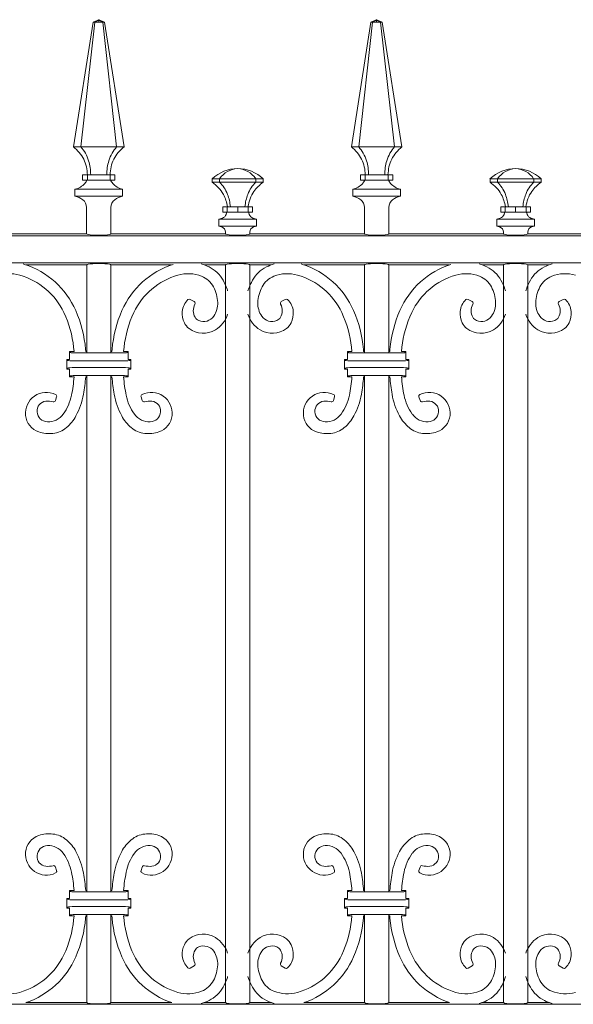
# Model space of a CAD drawing. Extents: x 0 to 27500, y 0 to 20000.
# Drawn here: x 11209 to 11494, y 1595 to 2101 of the extents above; entities that cross this region are included whole.
import ezdxf

# ---------------------------------------------------------------- set-up
doc = ezdxf.new("R2010")
doc.units = 0
doc.layers.add('YKK_A1', color=4, linetype='CONTINUOUS', lineweight=13)

msp = doc.modelspace()

# ---------------------------------------------------------------- linework, layer by layer
at = {"layer": 'YKK_A1'}
for p, q in [((11250.01, 2100.72), (11247.09, 2099.37)), ((11250.01, 2100.72), (11247.94, 2099.37)), ((11250.01, 2100.72), (11252.08, 2099.37)), ((11250.01, 2100.72), (11250.01, 2099.37)), ((11252.93, 2099.37), (11250.01, 2100.72)), ((11392.87, 2100.72), (11389.95, 2099.37)), ((11392.87, 2100.72), (11390.8, 2099.37)), ((11392.87, 2100.72), (11394.94, 2099.37)), ((11392.87, 2100.72), (11392.87, 2099.37)), ((11395.79, 2099.37), (11392.87, 2100.72)), ((11237.01, 2035.36), (11247.09, 2099.37)), ((11240.82, 2035.36), (11247.94, 2099.37)), ((11247.09, 2099.37), (11247.94, 2099.37)), ((11247.94, 2099.37), (11250.01, 2099.37)), ((11250.01, 2099.37), (11252.08, 2099.37)), ((11259.2, 2035.36), (11252.08, 2099.37)), ((11252.08, 2099.37), (11252.93, 2099.37)), ((11263.01, 2035.36), (11252.93, 2099.37)), ((11379.87, 2035.36), (11389.95, 2099.37)), ((11383.68, 2035.36), (11390.8, 2099.37)), ((11389.95, 2099.37), (11390.8, 2099.37)), ((11390.8, 2099.37), (11392.87, 2099.37)), ((11392.87, 2099.37), (11394.94, 2099.37)), ((11402.06, 2035.36), (11394.94, 2099.37)), ((11394.94, 2099.37), (11395.79, 2099.37)), ((11405.87, 2035.36), (11395.79, 2099.37)), ((11240.82, 2035.36), (11237.01, 2035.36)), ((11250.01, 2035.36), (11240.82, 2035.36)), ((11259.2, 2035.36), (11250.01, 2035.36)), ((11263.01, 2035.36), (11259.2, 2035.36)), ((11383.68, 2035.36), (11379.87, 2035.36)), ((11392.87, 2035.36), (11383.68, 2035.36)), ((11402.06, 2035.36), (11392.87, 2035.36)), ((11405.87, 2035.36), (11402.06, 2035.36)), ((11241.73, 2021.05), (11241.73, 2018.35)), ((11241.73, 2021.05), (11244.15, 2021.05)), ((11244.15, 2021.05), (11244.15, 2018.35)), ((11244.15, 2021.05), (11250.01, 2021.05)), ((11250.01, 2021.05), (11255.87, 2021.05)), ((11255.87, 2021.05), (11255.87, 2018.35)), ((11255.87, 2021.05), (11258.29, 2021.05)), ((11258.29, 2021.05), (11258.29, 2018.35)), ((11308.29, 2018.98), (11308.29, 2017.18)), ((11308.29, 2018.98), (11312.14, 2018.98)), ((11312.14, 2018.98), (11321.44, 2018.98)), ((11312.14, 2018.98), (11312.14, 2017.18)), ((11321.44, 2018.98), (11330.74, 2018.98)), ((11330.74, 2018.98), (11330.74, 2017.18)), ((11330.74, 2018.98), (11334.59, 2018.98)), ((11334.59, 2018.98), (11334.59, 2017.18)), ((11384.59, 2021.05), (11384.59, 2018.35)), ((11384.59, 2021.05), (11387.01, 2021.05)), ((11387.01, 2021.05), (11387.01, 2018.35)), ((11387.01, 2021.05), (11392.87, 2021.05)), ((11392.87, 2021.05), (11398.73, 2021.05)), ((11398.73, 2021.05), (11398.73, 2018.35)), ((11398.73, 2021.05), (11401.15, 2021.05)), ((11401.15, 2021.05), (11401.15, 2018.35)), ((11451.15, 2018.98), (11451.15, 2017.18)), ((11451.15, 2018.98), (11455, 2018.98)), ((11455, 2018.98), (11464.3, 2018.98)), ((11455, 2018.98), (11455, 2017.18)), ((11464.3, 2018.98), (11473.6, 2018.98)), ((11473.6, 2018.98), (11473.6, 2017.18)), ((11473.6, 2018.98), (11477.45, 2018.98)), ((11477.45, 2018.98), (11477.45, 2017.18)), ((11237.8, 2013.65), (11237.8, 2010.05)), ((11237.8, 2013.65), (11262.22, 2013.65)), ((11241.73, 2018.35), (11244.15, 2018.35)), ((11244.15, 2018.35), (11250.01, 2018.35)), ((11250.01, 2018.35), (11255.87, 2018.35)), ((11255.87, 2018.35), (11258.29, 2018.35)), ((11262.22, 2010.05), (11262.22, 2013.65)), ((11308.29, 2017.18), (11312.14, 2017.18)), ((11312.14, 2017.18), (11321.44, 2017.18)), ((11321.44, 2017.18), (11330.74, 2017.18)), ((11330.74, 2017.18), (11334.59, 2017.18)), ((11380.66, 2013.65), (11380.66, 2010.05)), ((11380.66, 2013.65), (11405.08, 2013.65)), ((11384.59, 2018.35), (11387.01, 2018.35)), ((11387.01, 2018.35), (11392.87, 2018.35)), ((11392.87, 2018.35), (11398.73, 2018.35)), ((11398.73, 2018.35), (11401.15, 2018.35)), ((11405.08, 2010.05), (11405.08, 2013.65)), ((11451.15, 2017.18), (11455, 2017.18)), ((11455, 2017.18), (11464.3, 2017.18)), ((11464.3, 2017.18), (11473.6, 2017.18)), ((11473.6, 2017.18), (11477.45, 2017.18)), ((11237.8, 2010.05), (11262.22, 2010.05)), ((11380.66, 2010.05), (11405.08, 2010.05)), ((11243.76, 1990.72), (11243.76, 2004.23)), ((11256.26, 1990.72), (11256.26, 2004.23)), ((11313.8, 2004.58), (11313.8, 2001.88)), ((11313.8, 2004.58), (11316.04, 2004.58)), ((11316.04, 2004.58), (11316.04, 2001.88)), ((11316.04, 2004.58), (11321.44, 2004.58)), ((11321.44, 2004.58), (11321.44, 2001.88)), ((11321.44, 2004.58), (11326.84, 2004.58)), ((11326.84, 2004.58), (11326.84, 2001.88)), ((11326.84, 2004.58), (11329.08, 2004.58)), ((11329.08, 2004.58), (11329.08, 2001.88)), ((11386.62, 1990.72), (11386.62, 2004.23)), ((11399.12, 1990.72), (11399.12, 2004.23)), ((11456.66, 2004.58), (11456.66, 2001.88)), ((11456.66, 2004.58), (11458.9, 2004.58)), ((11458.9, 2004.58), (11458.9, 2001.88)), ((11458.9, 2004.58), (11464.3, 2004.58)), ((11464.3, 2004.58), (11464.3, 2001.88)), ((11464.3, 2004.58), (11469.7, 2004.58)), ((11469.7, 2004.58), (11469.7, 2001.88)), ((11469.7, 2004.58), (11471.94, 2004.58)), ((11471.94, 2004.58), (11471.94, 2001.88)), ((11311.74, 1998.28), (11311.74, 1994.68)), ((11311.74, 1998.28), (11321.44, 1998.28)), ((11313.8, 2001.88), (11316.04, 2001.88)), ((11316.04, 2001.88), (11321.44, 2001.88)), ((11321.44, 2001.88), (11326.84, 2001.88)), ((11321.44, 1998.28), (11331.14, 1998.28)), ((11326.84, 2001.88), (11329.08, 2001.88)), ((11331.14, 1994.68), (11331.14, 1998.28)), ((11454.6, 1998.28), (11454.6, 1994.68)), ((11454.6, 1998.28), (11464.3, 1998.28)), ((11456.66, 2001.88), (11458.9, 2001.88)), ((11458.9, 2001.88), (11464.3, 2001.88)), ((11464.3, 2001.88), (11469.7, 2001.88)), ((11464.3, 1998.28), (11474, 1998.28)), ((11469.7, 2001.88), (11471.94, 2001.88)), ((11474, 1994.68), (11474, 1998.28)), ((11311.74, 1994.68), (11321.44, 1994.68)), ((11321.44, 1994.68), (11331.14, 1994.68)), ((11454.6, 1994.68), (11464.3, 1994.68)), ((11464.3, 1994.68), (11474, 1994.68)), ((10751.05, 1989.67), (11748.95, 1989.67)), ((11184.83, 1990.72), (11243.76, 1990.72)), ((11256.26, 1990.72), (11315.19, 1990.72)), ((11315.19, 1990.72), (11315.19, 1991.5)), ((11327.69, 1990.72), (11327.69, 1991.5)), ((11327.69, 1990.72), (11386.62, 1990.72)), ((11399.12, 1990.72), (11458.05, 1990.72)), ((11458.05, 1990.72), (11458.05, 1991.5)), ((11470.55, 1990.72), (11470.55, 1991.5)), ((11470.55, 1990.72), (11529.48, 1990.72)), ((10755.95, 1975.77), (11744.05, 1975.77)), ((11212.74, 1974.72), (11243.8, 1974.72)), ((11243.8, 1929.54), (11243.8, 1974.72)), ((11256.3, 1929.54), (11256.3, 1974.72)), ((11256.3, 1974.72), (11287.37, 1974.72)), ((11304.26, 1974.72), (11315.19, 1974.72)), ((11315.19, 1974.72), (11315.19, 1595.72)), ((11327.69, 1974.72), (11338.71, 1974.72)), ((11327.69, 1974.72), (11327.69, 1595.72)), ((11355.6, 1974.72), (11386.66, 1974.72)), ((11386.66, 1929.54), (11386.66, 1974.72)), ((11399.16, 1929.54), (11399.16, 1974.72)), ((11399.16, 1974.72), (11430.23, 1974.72)), ((11447.12, 1974.72), (11458.05, 1974.72)), ((11458.05, 1974.72), (11458.05, 1595.72)), ((11470.55, 1974.72), (11481.57, 1974.72)), ((11470.55, 1974.72), (11470.55, 1595.72)), ((11297.07, 1957.03), (11299.1, 1955.86)), ((11345.9, 1957.03), (11343.87, 1955.86)), ((11439.93, 1957.03), (11441.96, 1955.86)), ((11488.76, 1957.03), (11486.73, 1955.86)), ((11235.55, 1929.7), (11235.05, 1930.2)), ((11237.32, 1930.2), (11235.05, 1930.2)), ((11235.05, 1930.2), (11235.05, 1926.2)), ((11237.11, 1932.39), (11237.32, 1930.2)), ((11262.57, 1929.54), (11237.54, 1929.54)), ((11243.33, 1930.2), (11243.23, 1931.36)), ((11243.8, 1930.2), (11243.33, 1930.2)), ((11256.78, 1930.2), (11256.3, 1930.2)), ((11256.78, 1930.2), (11256.87, 1931.36)), ((11263, 1932.39), (11262.79, 1930.2)), ((11265.05, 1930.2), (11262.79, 1930.2)), ((11264.56, 1929.7), (11265.05, 1930.2)), ((11265.05, 1930.2), (11265.05, 1926.2)), ((11378.41, 1929.7), (11377.91, 1930.2)), ((11380.18, 1930.2), (11377.91, 1930.2)), ((11377.91, 1930.2), (11377.91, 1926.2)), ((11379.97, 1932.39), (11380.18, 1930.2)), ((11405.43, 1929.54), (11380.4, 1929.54)), ((11386.19, 1930.2), (11386.09, 1931.36)), ((11386.66, 1930.2), (11386.19, 1930.2)), ((11399.64, 1930.2), (11399.16, 1930.2)), ((11399.64, 1930.2), (11399.73, 1931.36)), ((11405.86, 1932.39), (11405.65, 1930.2)), ((11407.91, 1930.2), (11405.65, 1930.2)), ((11407.42, 1929.7), (11407.91, 1930.2)), ((11407.91, 1930.2), (11407.91, 1926.2)), ((11234.06, 1925.69), (11233.55, 1926.2)), ((11235.05, 1926.2), (11233.55, 1926.2)), ((11233.55, 1926.2), (11233.55, 1921.2)), ((11262.56, 1925.41), (11237.55, 1925.41)), ((11266.55, 1926.2), (11265.05, 1926.2)), ((11266.05, 1925.69), (11266.55, 1926.2)), ((11266.55, 1921.2), (11266.55, 1926.2)), ((11376.92, 1925.69), (11376.41, 1926.2)), ((11377.91, 1926.2), (11376.41, 1926.2)), ((11376.41, 1926.2), (11376.41, 1921.2)), ((11405.42, 1925.41), (11380.41, 1925.41)), ((11409.41, 1926.2), (11407.91, 1926.2)), ((11408.91, 1925.69), (11409.41, 1926.2)), ((11409.41, 1921.2), (11409.41, 1926.2)), ((11234.06, 1921.7), (11233.55, 1921.2)), ((11233.55, 1921.2), (11235.05, 1921.2)), ((11235.05, 1921.2), (11235.05, 1917.2)), ((11235.55, 1917.69), (11235.05, 1917.2)), ((11262.57, 1917.85), (11237.54, 1917.85)), ((11237.55, 1921.98), (11262.56, 1921.98)), ((11243.8, 1652.64), (11243.8, 1917.85)), ((11256.3, 1652.64), (11256.3, 1917.85)), ((11264.56, 1917.69), (11265.05, 1917.2)), ((11265.05, 1921.2), (11265.05, 1917.2)), ((11265.05, 1921.2), (11266.55, 1921.2)), ((11266.05, 1921.7), (11266.55, 1921.2)), ((11376.92, 1921.7), (11376.41, 1921.2)), ((11376.41, 1921.2), (11377.91, 1921.2)), ((11377.91, 1921.2), (11377.91, 1917.2)), ((11378.41, 1917.69), (11377.91, 1917.2)), ((11405.43, 1917.85), (11380.4, 1917.85)), ((11380.41, 1921.98), (11405.42, 1921.98)), ((11386.66, 1652.64), (11386.66, 1917.85)), ((11399.16, 1652.64), (11399.16, 1917.85)), ((11407.42, 1917.69), (11407.91, 1917.2)), ((11407.91, 1921.2), (11407.91, 1917.2)), ((11407.91, 1921.2), (11409.41, 1921.2)), ((11408.91, 1921.7), (11409.41, 1921.2)), ((11237.33, 1917.2), (11235.05, 1917.2)), ((11243.8, 1917.2), (11243.3, 1917.2)), ((11256.81, 1917.2), (11256.3, 1917.2)), ((11265.05, 1917.2), (11262.78, 1917.2)), ((11380.19, 1917.2), (11377.91, 1917.2)), ((11386.66, 1917.2), (11386.16, 1917.2)), ((11399.67, 1917.2), (11399.16, 1917.2)), ((11407.91, 1917.2), (11405.64, 1917.2)), ((11227.78, 1905.1), (11228.36, 1906.97)), ((11272.32, 1905.1), (11271.75, 1906.97)), ((11370.64, 1905.1), (11371.22, 1906.97)), ((11415.18, 1905.1), (11414.61, 1906.97)), ((11227.78, 1665.39), (11228.36, 1663.52)), ((11272.32, 1665.39), (11271.75, 1663.52)), ((11370.64, 1665.39), (11371.22, 1663.52)), ((11415.18, 1665.39), (11414.61, 1663.52)), ((11233.55, 1649.29), (11235.05, 1649.29)), ((11234.06, 1648.79), (11233.55, 1649.29)), ((11233.55, 1644.29), (11233.55, 1649.29)), ((11237.33, 1653.29), (11235.05, 1653.29)), ((11235.55, 1652.8), (11235.05, 1653.29)), ((11235.05, 1649.29), (11235.05, 1653.29)), ((11262.57, 1652.64), (11237.54, 1652.64)), ((11243.8, 1653.29), (11243.3, 1653.29)), ((11256.81, 1653.29), (11256.3, 1653.29)), ((11265.05, 1653.29), (11262.78, 1653.29)), ((11264.56, 1652.8), (11265.05, 1653.29)), ((11265.05, 1649.29), (11265.05, 1653.29)), ((11265.05, 1649.29), (11266.55, 1649.29)), ((11266.05, 1648.79), (11266.55, 1649.29)), ((11266.55, 1649.29), (11266.55, 1644.29)), ((11376.41, 1649.29), (11377.91, 1649.29)), ((11376.92, 1648.79), (11376.41, 1649.29)), ((11376.41, 1644.29), (11376.41, 1649.29)), ((11380.19, 1653.29), (11377.91, 1653.29)), ((11378.41, 1652.8), (11377.91, 1653.29)), ((11377.91, 1649.29), (11377.91, 1653.29)), ((11405.43, 1652.64), (11380.4, 1652.64)), ((11386.66, 1653.29), (11386.16, 1653.29)), ((11399.67, 1653.29), (11399.16, 1653.29)), ((11407.91, 1653.29), (11405.64, 1653.29)), ((11407.42, 1652.8), (11407.91, 1653.29)), ((11407.91, 1649.29), (11407.91, 1653.29)), ((11407.91, 1649.29), (11409.41, 1649.29)), ((11408.91, 1648.79), (11409.41, 1649.29)), ((11409.41, 1649.29), (11409.41, 1644.29)), ((11234.06, 1644.8), (11233.55, 1644.29)), ((11235.05, 1644.29), (11233.55, 1644.29)), ((11235.05, 1640.29), (11235.05, 1644.29)), ((11237.55, 1648.51), (11262.56, 1648.51)), ((11262.56, 1645.08), (11237.55, 1645.08)), ((11265.05, 1640.29), (11265.05, 1644.29)), ((11266.55, 1644.29), (11265.05, 1644.29)), ((11266.05, 1644.8), (11266.55, 1644.29)), ((11376.92, 1644.8), (11376.41, 1644.29)), ((11377.91, 1644.29), (11376.41, 1644.29)), ((11377.91, 1640.29), (11377.91, 1644.29)), ((11380.41, 1648.51), (11405.42, 1648.51)), ((11405.42, 1645.08), (11380.41, 1645.08)), ((11407.91, 1640.29), (11407.91, 1644.29)), ((11409.41, 1644.29), (11407.91, 1644.29)), ((11408.91, 1644.8), (11409.41, 1644.29)), ((11235.55, 1640.79), (11235.05, 1640.29)), ((11237.32, 1640.29), (11235.05, 1640.29)), ((11237.11, 1638.1), (11237.32, 1640.29)), ((11262.57, 1640.95), (11237.54, 1640.95)), ((11243.33, 1640.29), (11243.23, 1639.13)), ((11243.8, 1640.29), (11243.33, 1640.29)), ((11243.8, 1640.95), (11243.8, 1595.77)), ((11256.3, 1640.95), (11256.3, 1595.77)), ((11256.78, 1640.29), (11256.3, 1640.29)), ((11256.78, 1640.29), (11256.87, 1639.13)), ((11263, 1638.1), (11262.79, 1640.29)), ((11265.05, 1640.29), (11262.79, 1640.29)), ((11264.56, 1640.79), (11265.05, 1640.29)), ((11378.41, 1640.79), (11377.91, 1640.29)), ((11380.18, 1640.29), (11377.91, 1640.29)), ((11379.97, 1638.1), (11380.18, 1640.29)), ((11405.43, 1640.95), (11380.4, 1640.95)), ((11386.19, 1640.29), (11386.09, 1639.13)), ((11386.66, 1640.29), (11386.19, 1640.29)), ((11386.66, 1640.95), (11386.66, 1595.77)), ((11399.16, 1640.95), (11399.16, 1595.77)), ((11399.64, 1640.29), (11399.16, 1640.29)), ((11399.64, 1640.29), (11399.73, 1639.13)), ((11405.86, 1638.1), (11405.65, 1640.29)), ((11407.91, 1640.29), (11405.65, 1640.29)), ((11407.42, 1640.79), (11407.91, 1640.29)), ((11297.07, 1613.45), (11299.1, 1614.63)), ((11345.9, 1613.45), (11343.87, 1614.63)), ((11439.93, 1613.45), (11441.96, 1614.63)), ((11488.76, 1613.45), (11486.73, 1614.63)), ((11744.05, 1594.85), (10755.95, 1594.85)), ((11243.8, 1595.72), (11212.61, 1595.72)), ((11287.5, 1595.72), (11256.3, 1595.72)), ((11315.19, 1595.72), (11304.13, 1595.72)), ((11338.84, 1595.72), (11327.69, 1595.72)), ((11386.66, 1595.72), (11355.47, 1595.72)), ((11430.36, 1595.72), (11399.16, 1595.72)), ((11458.05, 1595.72), (11446.99, 1595.72)), ((11481.7, 1595.72), (11470.55, 1595.72))]:
    msp.add_line(p, q, dxfattribs=at)
for centre, radius, start, end in [((11321.44, 2005.02), 19.18, 90.0001, 133.2988), ((11321.97, 2012.37), 11.84, 92.5479, 146.0664), ((11320.91, 2012.37), 11.84, 33.9336, 87.4521), ((11321.44, 2005.02), 19.18, 46.7012, 89.9999), ((11464.3, 2005.02), 19.18, 90.0001, 133.2988), ((11464.83, 2012.37), 11.84, 92.5479, 146.0664), ((11463.77, 2012.37), 11.84, 33.9336, 87.4521), ((11464.3, 2005.02), 19.18, 46.7012, 89.9999), ((11235.88, 2022.69), 9.24, 281.981, 318.8072), ((11237.69, 2021.1), 6.84, 318.8072, 336.2863), ((11262.33, 2021.1), 6.84, 203.7137, 221.1928), ((11264.14, 2022.69), 9.24, 221.1928, 258.019), ((11378.74, 2022.69), 9.24, 281.981, 318.8072), ((11380.55, 2021.1), 6.84, 318.8072, 336.2863), ((11405.19, 2021.1), 6.84, 203.7137, 221.1928), ((11407, 2022.69), 9.24, 221.1928, 258.019), ((11235.65, 2000.16), 10.12, 52.563, 77.7067), ((11264.37, 2000.16), 10.12, 102.2933, 127.4363), ((11378.51, 2000.16), 10.12, 52.563, 77.7067), ((11407.23, 2000.16), 10.12, 102.2933, 127.4363), ((11238.76, 2004.23), 5, 0, 52.563), ((11261.26, 2004.23), 5, 127.4363, 180), ((11381.62, 2004.23), 5, 0, 52.563), ((11404.12, 2004.23), 5, 127.4363, 180), ((11310.82, 2005.15), 6.93, 277.6702, 298.7367), ((11312.66, 2001.78), 3.09, 298.7367, 353.4405), ((11303.05, 2002.89), 12.77, 353.4405, 355.4682), ((11339.83, 2002.89), 12.77, 184.5318, 186.5595), ((11330.22, 2001.78), 3.09, 186.5595, 241.2633), ((11332.06, 2005.15), 6.93, 241.2633, 262.3298), ((11453.68, 2005.15), 6.93, 277.6702, 298.7367), ((11455.52, 2001.78), 3.09, 298.7367, 353.4405), ((11445.91, 2002.89), 12.77, 353.4405, 355.4682), ((11482.69, 2002.89), 12.77, 184.5318, 186.5595), ((11473.08, 2001.78), 3.09, 186.5595, 241.2633), ((11474.92, 2005.15), 6.93, 241.2633, 262.3298), ((11310.82, 1987.82), 6.93, 69.5834, 82.3298), ((11312.19, 1991.5), 3, 0, 69.5834), ((11330.69, 1991.5), 3, 110.4155, 180), ((11332.06, 1987.82), 6.93, 97.6702, 110.4155), ((11453.68, 1987.82), 6.93, 69.5834, 82.3298), ((11455.05, 1991.5), 3, 0, 69.5834), ((11473.55, 1991.5), 3, 110.4155, 180), ((11474.92, 1987.82), 6.93, 97.6702, 110.4155), ((11204.29, 1951.32), 24.88, 72.1518, 73.8634), ((11198.71, 1933.99), 43.08, 23.7118, 72.1518), ((11301.4, 1933.99), 43.08, 107.8482, 156.2882), ((11295.82, 1951.32), 24.88, 63.9946, 73.8629), ((11299.5, 1958.86), 16.49, 28.9822, 63.9946), ((11343.47, 1958.86), 16.49, 116.0054, 151.0178), ((11347.15, 1951.32), 24.88, 106.1371, 116.0054), ((11347.15, 1951.32), 24.88, 72.1518, 73.8634), ((11341.57, 1933.99), 43.08, 23.7118, 72.1518), ((11444.26, 1933.99), 43.08, 107.8482, 156.2882), ((11438.68, 1951.32), 24.88, 63.9946, 73.8629), ((11442.36, 1958.86), 16.49, 28.9822, 63.9946), ((11486.33, 1958.86), 16.49, 116.0054, 151.0178), ((11490.01, 1951.32), 24.88, 106.1371, 116.0054), ((11204.16, 1951.34), 18.9, 74.0348, 111.6467), ((11199.44, 1934.81), 36.09, 25.3178, 74.0348), ((11300.67, 1934.81), 36.09, 105.9652, 154.6822), ((11295.94, 1951.34), 18.9, 68.3533, 105.9652), ((11298.57, 1957.95), 11.78, 27.7435, 68.3533), ((11344.4, 1957.95), 11.78, 111.6467, 152.2565), ((11347.02, 1951.34), 18.9, 74.0348, 111.6467), ((11342.3, 1934.81), 36.09, 25.3178, 74.0348), ((11443.53, 1934.81), 36.09, 105.9652, 154.6822), ((11438.8, 1951.34), 18.9, 68.3533, 105.9652), ((11441.43, 1957.95), 11.78, 27.7435, 68.3533), ((11487.26, 1957.95), 11.78, 111.6467, 152.2565), ((11489.88, 1951.34), 18.9, 74.0348, 111.6467), ((11292.14, 1954.57), 19.05, 2.5385, 27.7435), ((11286.78, 1951.81), 31.03, 19.8508, 28.9822), ((11356.19, 1951.81), 31.03, 151.0178, 160.1492), ((11350.83, 1954.57), 19.05, 152.2565, 177.4615), ((11435, 1954.57), 19.05, 2.5385, 27.7435), ((11429.64, 1951.81), 31.03, 19.8508, 28.9822), ((11499.05, 1951.81), 31.03, 151.0178, 160.1492), ((11493.69, 1954.57), 19.05, 152.2565, 177.4615), ((11296.75, 1955.41), 20.43, 17.0974, 19.8508), ((11346.21, 1955.41), 20.43, 160.1492, 162.9026), ((11439.61, 1955.41), 20.43, 17.0974, 19.8508), ((11489.07, 1955.41), 20.43, 160.1492, 162.9026), ((11302.28, 1950.12), 9.32, 133.3638, 176.2753), ((11296.56, 1956.17), 1, 59.887, 133.3638), ((11305.38, 1951.19), 6.78, 150.6905, 209.9196), ((11298.6, 1954.99), 1, 330.6905, 59.887), ((11299.79, 1954.91), 11.39, 325.1825, 2.5385), ((11343.18, 1954.91), 11.39, 177.4615, 214.8175), ((11344.37, 1954.99), 1, 120.113, 209.3095), ((11337.59, 1951.19), 6.78, 330.0804, 29.3095), ((11346.4, 1956.17), 1, 46.6362, 120.113), ((11340.69, 1950.12), 9.32, 3.7247, 46.6362), ((11445.14, 1950.12), 9.32, 133.3638, 176.2753), ((11439.42, 1956.17), 1, 59.887, 133.3638), ((11448.24, 1951.19), 6.78, 150.6905, 209.9196), ((11441.46, 1954.99), 1, 330.6905, 59.887), ((11442.65, 1954.91), 11.39, 325.1825, 2.5385), ((11486.04, 1954.91), 11.39, 177.4615, 214.8175), ((11487.23, 1954.99), 1, 120.113, 209.3095), ((11480.45, 1951.19), 6.78, 330.0804, 29.3095), ((11489.26, 1956.17), 1, 46.6362, 120.113), ((11483.55, 1950.12), 9.32, 3.7247, 46.6362), ((11181.33, 1926.25), 56.12, 6.2864, 25.3178), ((11180.57, 1926.02), 62.89, 4.8681, 23.7118), ((11319.54, 1926.02), 62.89, 156.2882, 175.1319), ((11318.78, 1926.25), 56.12, 154.6822, 173.7136), ((11304.91, 1949.95), 11.96, 176.2753, 204.2962), ((11302.9, 1949.76), 3.92, 209.9196, 247.4606), ((11303.86, 1952.07), 6.43, 247.4606, 325.1825), ((11302.26, 1953.88), 14.71, 301.7811, 342.3473), ((11340.7, 1953.88), 14.71, 197.6527, 238.2189), ((11339.1, 1952.07), 6.43, 214.8175, 292.5394), ((11340.06, 1949.76), 3.92, 292.5394, 330.0804), ((11338.06, 1949.95), 11.96, 335.7038, 3.7247), ((11324.19, 1926.25), 56.12, 6.2864, 25.3178), ((11323.43, 1926.02), 62.89, 4.8681, 23.7118), ((11462.4, 1926.02), 62.89, 156.2882, 175.1319), ((11461.64, 1926.25), 56.12, 154.6822, 173.7136), ((11447.77, 1949.95), 11.96, 176.2753, 204.2962), ((11445.76, 1949.76), 3.92, 209.9196, 247.4606), ((11446.72, 1952.07), 6.43, 247.4606, 325.1825), ((11445.12, 1953.88), 14.71, 301.7811, 342.3473), ((11483.56, 1953.88), 14.71, 197.6527, 238.2189), ((11481.96, 1952.07), 6.43, 214.8175, 292.5394), ((11482.92, 1949.76), 3.92, 292.5394, 330.0804), ((11480.92, 1949.95), 11.96, 335.7038, 3.7247), ((11301.14, 1948.24), 7.82, 204.2962, 233.1447), ((11341.83, 1948.24), 7.82, 306.8553, 335.7038), ((11444, 1948.24), 7.82, 204.2962, 233.1447), ((11484.69, 1948.24), 7.82, 306.8553, 335.7038), ((11303.67, 1951.62), 12.04, 233.1447, 301.7811), ((11339.3, 1951.62), 12.04, 238.2189, 306.8553), ((11446.53, 1951.62), 12.04, 233.1447, 301.7811), ((11482.16, 1951.62), 12.04, 238.2189, 306.8553), ((11157.77, 1923.65), 79.82, 348.5108, 355.3602), ((11155.03, 1923.85), 88.53, 349.8451, 355.6899), ((11345.08, 1923.85), 88.53, 184.3101, 190.1549), ((11342.34, 1923.65), 79.82, 184.6398, 191.4892), ((11300.63, 1923.65), 79.82, 348.5108, 355.3602), ((11297.89, 1923.85), 88.53, 349.8451, 355.6899), ((11487.94, 1923.85), 88.53, 184.3101, 190.1549), ((11485.2, 1923.65), 79.82, 184.6398, 191.4892), ((11223.1, 1898.49), 10.78, 63.8614, 185.574), ((11227.4, 1907.26), 1, 342.8701, 63.8614), ((11211.37, 1912.76), 25.12, 324.1909, 348.5108), ((11205.56, 1914.8), 37.19, 331.7046, 349.8451), ((11294.55, 1914.8), 37.19, 190.1549, 208.2954), ((11288.73, 1912.76), 25.12, 191.4892, 215.8091), ((11272.7, 1907.26), 1, 116.1386, 197.1299), ((11277.01, 1898.49), 10.78, 354.426, 116.1386), ((11365.96, 1898.49), 10.78, 63.8614, 185.574), ((11370.26, 1907.26), 1, 342.8701, 63.8614), ((11354.23, 1912.76), 25.12, 324.1909, 348.5108), ((11348.42, 1914.8), 37.19, 331.7046, 349.8451), ((11437.41, 1914.8), 37.19, 190.1549, 208.2954), ((11431.59, 1912.76), 25.12, 191.4892, 215.8091), ((11415.56, 1907.26), 1, 116.1386, 197.1299), ((11419.87, 1898.49), 10.78, 354.426, 116.1386), ((11223.38, 1899.61), 5.12, 96.6421, 184.1461), ((11223.97, 1894.53), 10.23, 75.2659, 96.6421), ((11226.83, 1905.4), 1, 255.2659, 342.8701), ((11273.28, 1905.4), 1, 197.1299, 284.7341), ((11276.14, 1894.53), 10.23, 83.3579, 104.7341), ((11276.73, 1899.61), 5.12, 355.8539, 83.3579), ((11366.24, 1899.61), 5.12, 96.6421, 184.1461), ((11366.83, 1894.53), 10.23, 75.2659, 96.6421), ((11369.69, 1905.4), 1, 255.2659, 342.8701), ((11416.14, 1905.4), 1, 197.1299, 284.7341), ((11419, 1894.53), 10.23, 83.3579, 104.7341), ((11419.59, 1899.61), 5.12, 355.8539, 83.3579), ((11222.36, 1898.41), 10.03, 185.574, 251.4419), ((11223.81, 1899.64), 5.55, 184.1461, 267.7108), ((11223.97, 1903.67), 9.59, 267.7108, 324.1909), ((11220.2, 1906.92), 20.56, 309.8208, 331.7046), ((11279.91, 1906.92), 20.56, 208.2954, 230.1792), ((11276.14, 1903.67), 9.59, 215.8091, 272.2892), ((11276.3, 1899.64), 5.55, 272.2892, 355.8539), ((11277.75, 1898.41), 10.03, 288.5581, 354.426), ((11365.22, 1898.41), 10.03, 185.574, 251.4419), ((11366.67, 1899.64), 5.55, 184.1461, 267.7108), ((11366.83, 1903.67), 9.59, 267.7108, 324.1909), ((11363.06, 1906.92), 20.56, 309.8208, 331.7046), ((11422.77, 1906.92), 20.56, 208.2954, 230.1792), ((11419, 1903.67), 9.59, 215.8091, 272.2892), ((11419.16, 1899.64), 5.55, 272.2892, 355.8539), ((11420.61, 1898.41), 10.03, 288.5581, 354.426), ((11224.49, 1904.76), 16.73, 251.4419, 276.8154), ((11224.9, 1901.27), 13.22, 276.8154, 309.8208), ((11275.21, 1901.27), 13.22, 230.1792, 263.1846), ((11275.62, 1904.76), 16.73, 263.1846, 288.5581), ((11367.35, 1904.76), 16.73, 251.4419, 276.8154), ((11367.76, 1901.27), 13.22, 276.8154, 309.8208), ((11418.07, 1901.27), 13.22, 230.1792, 263.1846), ((11418.48, 1904.76), 16.73, 263.1846, 288.5581), ((11222.36, 1672.08), 10.03, 108.5581, 174.426), ((11224.49, 1665.73), 16.73, 83.1846, 108.5581), ((11224.9, 1669.21), 13.22, 50.1792, 83.1846), ((11275.21, 1669.21), 13.22, 96.8154, 129.8208), ((11275.62, 1665.73), 16.73, 71.4419, 96.8154), ((11277.75, 1672.08), 10.03, 5.574, 71.4419), ((11365.22, 1672.08), 10.03, 108.5581, 174.426), ((11367.35, 1665.73), 16.73, 83.1846, 108.5581), ((11367.76, 1669.21), 13.22, 50.1792, 83.1846), ((11418.07, 1669.21), 13.22, 96.8154, 129.8208), ((11418.48, 1665.73), 16.73, 71.4419, 96.8154), ((11420.61, 1672.08), 10.03, 5.574, 71.4419), ((11223.81, 1670.85), 5.55, 92.2892, 175.8539), ((11223.97, 1666.82), 9.59, 35.8091, 92.2892), ((11220.2, 1663.57), 20.56, 28.2954, 50.1792), ((11279.91, 1663.57), 20.56, 129.8208, 151.7046), ((11276.14, 1666.82), 9.59, 87.7108, 144.1909), ((11276.3, 1670.85), 5.55, 4.1461, 87.7108), ((11366.67, 1670.85), 5.55, 92.2892, 175.8539), ((11366.83, 1666.82), 9.59, 35.8091, 92.2892), ((11363.06, 1663.57), 20.56, 28.2954, 50.1792), ((11422.77, 1663.57), 20.56, 129.8208, 151.7046), ((11419, 1666.82), 9.59, 87.7108, 144.1909), ((11419.16, 1670.85), 5.55, 4.1461, 87.7108), ((11223.1, 1672), 10.78, 174.426, 296.1386), ((11223.38, 1670.88), 5.12, 175.8539, 263.3579), ((11211.37, 1657.73), 25.12, 11.4892, 35.8091), ((11205.56, 1655.69), 37.19, 10.1549, 28.2954), ((11294.55, 1655.69), 37.19, 151.7046, 169.8451), ((11288.73, 1657.73), 25.12, 144.1909, 168.5108), ((11277.01, 1672), 10.78, 243.8614, 5.574), ((11276.73, 1670.88), 5.12, 276.6421, 4.1461), ((11365.96, 1672), 10.78, 174.426, 296.1386), ((11366.24, 1670.88), 5.12, 175.8539, 263.3579), ((11354.23, 1657.73), 25.12, 11.4892, 35.8091), ((11348.42, 1655.69), 37.19, 10.1549, 28.2954), ((11437.41, 1655.69), 37.19, 151.7046, 169.8451), ((11431.59, 1657.73), 25.12, 144.1909, 168.5108), ((11419.87, 1672), 10.78, 243.8614, 5.574), ((11419.59, 1670.88), 5.12, 276.6421, 4.1461), ((11223.97, 1675.96), 10.23, 263.3579, 284.7341), ((11226.83, 1665.09), 1, 17.1299, 104.7341), ((11273.28, 1665.09), 1, 75.2659, 162.8701), ((11276.14, 1675.96), 10.23, 255.2659, 276.6421), ((11366.83, 1675.96), 10.23, 263.3579, 284.7341), ((11369.69, 1665.09), 1, 17.1299, 104.7341), ((11416.14, 1665.09), 1, 75.2659, 162.8701), ((11419, 1675.96), 10.23, 255.2659, 276.6421), ((11227.4, 1663.22), 1, 296.1386, 17.1299), ((11157.77, 1646.84), 79.82, 4.6398, 11.4892), ((11155.03, 1646.64), 88.53, 4.3101, 10.1549), ((11345.08, 1646.64), 88.53, 169.8451, 175.6899), ((11342.34, 1646.84), 79.82, 168.5108, 175.3602), ((11272.7, 1663.22), 1, 162.8701, 243.8614), ((11370.26, 1663.22), 1, 296.1386, 17.1299), ((11300.63, 1646.84), 79.82, 4.6398, 11.4892), ((11297.89, 1646.64), 88.53, 4.3101, 10.1549), ((11487.94, 1646.64), 88.53, 169.8451, 175.6899), ((11485.2, 1646.84), 79.82, 168.5108, 175.3602), ((11415.56, 1663.22), 1, 162.8701, 243.8614), ((11180.57, 1644.47), 62.89, 336.2882, 355.1319), ((11319.54, 1644.47), 62.89, 184.8681, 203.7118), ((11323.43, 1644.47), 62.89, 336.2882, 355.1319), ((11462.4, 1644.47), 62.89, 184.8681, 203.7118), ((11181.33, 1644.24), 56.12, 334.6822, 353.7136), ((11318.78, 1644.24), 56.12, 186.2864, 205.3178), ((11324.19, 1644.24), 56.12, 334.6822, 353.7136), ((11461.64, 1644.24), 56.12, 186.2864, 205.3178), ((11303.67, 1618.87), 12.04, 58.2189, 126.8553), ((11302.26, 1616.61), 14.71, 17.6527, 58.2189), ((11340.7, 1616.61), 14.71, 121.7811, 162.3473), ((11339.3, 1618.87), 12.04, 53.1447, 121.7811), ((11446.53, 1618.87), 12.04, 58.2189, 126.8553), ((11445.12, 1616.61), 14.71, 17.6527, 58.2189), ((11483.56, 1616.61), 14.71, 121.7811, 162.3473), ((11482.16, 1618.87), 12.04, 53.1447, 121.7811), ((11304.91, 1620.54), 11.96, 155.7038, 183.7247), ((11301.14, 1622.24), 7.82, 126.8553, 155.7038), ((11302.9, 1620.73), 3.92, 112.5394, 150.0804), ((11303.86, 1618.41), 6.43, 34.8175, 112.5394), ((11339.1, 1618.41), 6.43, 67.4606, 145.1825), ((11340.06, 1620.73), 3.92, 29.9196, 67.4606), ((11341.83, 1622.24), 7.82, 24.2962, 53.1447), ((11338.06, 1620.54), 11.96, 356.2753, 24.2962), ((11447.77, 1620.54), 11.96, 155.7038, 183.7247), ((11444, 1622.24), 7.82, 126.8553, 155.7038), ((11445.76, 1620.73), 3.92, 112.5394, 150.0804), ((11446.72, 1618.41), 6.43, 34.8175, 112.5394), ((11481.96, 1618.41), 6.43, 67.4606, 145.1825), ((11482.92, 1620.73), 3.92, 29.9196, 67.4606), ((11484.69, 1622.24), 7.82, 24.2962, 53.1447), ((11480.92, 1620.54), 11.96, 356.2753, 24.2962), ((11199.44, 1635.68), 36.09, 285.9652, 334.6822), ((11198.71, 1636.5), 43.08, 288.8203, 336.2882), ((11301.4, 1636.5), 43.08, 203.7118, 251.1797), ((11300.67, 1635.68), 36.09, 205.3178, 254.0348), ((11302.28, 1620.37), 9.32, 183.7247, 226.6362), ((11305.38, 1619.3), 6.78, 150.0804, 209.3095), ((11299.79, 1615.58), 11.39, 357.4615, 34.8175), ((11343.18, 1615.58), 11.39, 145.1825, 182.5385), ((11337.59, 1619.3), 6.78, 330.6905, 29.9196), ((11340.69, 1620.37), 9.32, 313.3638, 356.2753), ((11342.3, 1635.68), 36.09, 285.9652, 334.6822), ((11341.57, 1636.5), 43.08, 288.8203, 336.2882), ((11444.26, 1636.5), 43.08, 203.7118, 251.1797), ((11443.53, 1635.68), 36.09, 205.3178, 254.0348), ((11445.14, 1620.37), 9.32, 183.7247, 226.6362), ((11448.24, 1619.3), 6.78, 150.0804, 209.3095), ((11442.65, 1615.58), 11.39, 357.4615, 34.8175), ((11486.04, 1615.58), 11.39, 145.1825, 182.5385), ((11480.45, 1619.3), 6.78, 330.6905, 29.9196), ((11483.55, 1620.37), 9.32, 313.3638, 356.2753), ((11298.6, 1615.5), 1, 300.113, 29.3095), ((11292.14, 1615.92), 19.05, 332.2565, 357.4615), ((11350.83, 1615.92), 19.05, 182.5385, 207.7435), ((11344.37, 1615.5), 1, 150.6905, 239.887), ((11441.46, 1615.5), 1, 300.113, 29.3095), ((11435, 1615.92), 19.05, 332.2565, 357.4615), ((11493.69, 1615.92), 19.05, 182.5385, 207.7435), ((11487.23, 1615.5), 1, 150.6905, 239.887), ((11296.56, 1614.32), 1, 226.6362, 300.113), ((11296.75, 1615.07), 20.43, 340.1492, 342.9026), ((11346.21, 1615.07), 20.43, 197.0974, 199.8508), ((11346.4, 1614.32), 1, 239.887, 313.3638), ((11439.42, 1614.32), 1, 226.6362, 300.113), ((11439.61, 1615.07), 20.43, 340.1492, 342.9026), ((11489.07, 1615.07), 20.43, 197.0974, 199.8508), ((11489.26, 1614.32), 1, 239.887, 313.3638), ((11298.57, 1612.53), 11.78, 291.6467, 332.2565), ((11299.5, 1611.63), 16.49, 296.0054, 331.0178), ((11286.78, 1618.67), 31.03, 331.0178, 340.1492), ((11356.19, 1618.67), 31.03, 199.8508, 208.9822), ((11343.47, 1611.63), 16.49, 208.9822, 243.9946), ((11344.4, 1612.53), 11.78, 207.7435, 248.3533), ((11441.43, 1612.53), 11.78, 291.6467, 332.2565), ((11442.36, 1611.63), 16.49, 296.0054, 331.0178), ((11429.64, 1618.67), 31.03, 331.0178, 340.1492), ((11499.05, 1618.67), 31.03, 199.8508, 208.9822), ((11486.33, 1611.63), 16.49, 208.9822, 243.9946), ((11487.26, 1612.53), 11.78, 207.7435, 248.3533), ((11204.16, 1619.15), 18.9, 248.3533, 285.9652), ((11295.94, 1619.15), 18.9, 254.0348, 291.6467), ((11347.02, 1619.15), 18.9, 248.3533, 285.9652), ((11438.8, 1619.15), 18.9, 254.0348, 291.6467), ((11489.88, 1619.15), 18.9, 248.3533, 285.9652), ((11295.82, 1619.17), 24.88, 286.1371, 296.0054), ((11347.15, 1619.17), 24.88, 243.9946, 253.8629), ((11438.68, 1619.17), 24.88, 286.1371, 296.0054), ((11490.01, 1619.17), 24.88, 243.9946, 253.8629)]:
    msp.add_arc(centre, radius, start, end, dxfattribs=at)
at = {"layer": 'YKK_A1', "extrusion": (0, 0, -1)}
for centre, major_axis, ratio, start_param, end_param in [((11250.01, 1990.72), (6.25, 0), 0.117719, 0, 3.141593), ((11321.44, 1990.72), (6.25, 0), 0.117719, 0, 3.141593), ((11392.87, 1990.72), (6.25, 0), 0.117719, 0, 3.141593), ((11464.3, 1990.72), (6.25, 0), 0.117719, 0, 3.141593), ((11237.54, 1652.81), (2, 0), 0.087489, 1.570796, 3.054326), ((11262.57, 1652.81), (2, 0), 0.087489, 0.087266, 1.570796), ((11380.4, 1652.81), (2, 0), 0.087489, 1.570796, 3.054326), ((11405.43, 1652.81), (2, 0), 0.087489, 0.087266, 1.570796), ((11237.55, 1648.81), (3.5, 0), 0.087489, 1.570796, 3.054326), ((11237.55, 1644.77), (3.5, 0), 0.087489, 3.228859, 4.712389), ((11262.56, 1648.81), (3.5, 0), 0.087489, 0.087266, 1.570796), ((11262.56, 1644.77), (3.5, 0), 0.087489, 4.712389, 6.195919), ((11380.41, 1648.81), (3.5, 0), 0.087489, 1.570796, 3.054326), ((11380.41, 1644.77), (3.5, 0), 0.087489, 3.228859, 4.712389), ((11405.42, 1648.81), (3.5, 0), 0.087489, 0.087266, 1.570796), ((11405.42, 1644.77), (3.5, 0), 0.087489, 4.712389, 6.195919), ((11237.54, 1640.77), (2, 0), 0.087489, 3.228859, 4.712389), ((11262.57, 1640.77), (2, 0), 0.087489, 4.712389, 6.195919), ((11380.4, 1640.77), (2, 0), 0.087489, 3.228859, 4.712389), ((11405.43, 1640.77), (2, 0), 0.087489, 4.712389, 6.195919)]:
    msp.add_ellipse(centre, major_axis=major_axis, ratio=ratio, start_param=start_param, end_param=end_param, dxfattribs=at)
at = {"layer": 'YKK_A1'}
for centre, major_axis, ratio, start_param, end_param in [((11250.05, 1974.72), (6.25, 0), 0.117717, 0, 3.141593), ((11321.44, 1974.72), (6.25, 0), 0.117717, 0, 3.141593), ((11392.91, 1974.72), (6.25, 0), 0.117717, 0, 3.141593), ((11464.3, 1974.72), (6.25, 0), 0.117717, 0, 3.141593), ((11237.54, 1929.71), (2, 0), 0.087489, 3.228859, 4.712389), ((11262.57, 1929.71), (2, 0), 0.087489, 4.712389, 6.195919), ((11380.4, 1929.71), (2, 0), 0.087489, 3.228859, 4.712389), ((11405.43, 1929.71), (2, 0), 0.087489, 4.712389, 6.195919), ((11237.55, 1925.71), (3.5, 0), 0.087489, 3.228859, 4.712389), ((11262.56, 1925.71), (3.5, 0), 0.087489, 4.712389, 6.195919), ((11380.41, 1925.71), (3.5, 0), 0.087489, 3.228859, 4.712389), ((11405.42, 1925.71), (3.5, 0), 0.087489, 4.712389, 6.195919), ((11237.55, 1921.68), (3.5, 0), 0.087489, 1.570796, 3.054326), ((11237.54, 1917.68), (2, 0), 0.087489, 1.570796, 3.054326), ((11262.56, 1921.68), (3.5, 0), 0.087489, 0.087266, 1.570796), ((11262.57, 1917.68), (2, 0), 0.087489, 0.087266, 1.570796), ((11380.41, 1921.68), (3.5, 0), 0.087489, 1.570796, 3.054326), ((11380.4, 1917.68), (2, 0), 0.087489, 1.570796, 3.054326), ((11405.42, 1921.68), (3.5, 0), 0.087489, 0.087266, 1.570796), ((11405.43, 1917.68), (2, 0), 0.087489, 0.087266, 1.570796), ((11250.05, 1595.72), (6.25, 0), 0.097987, 3.141593, 6.283185), ((11321.44, 1595.72), (6.25, 0), 0.097987, 3.141593, 6.283185), ((11392.91, 1595.72), (6.25, 0), 0.097987, 3.141593, 6.283185), ((11464.3, 1595.72), (6.25, 0), 0.097987, 3.141593, 6.283185)]:
    msp.add_ellipse(centre, major_axis=major_axis, ratio=ratio, start_param=start_param, end_param=end_param, dxfattribs=at)
for points, knots in [([(11237.01, 2035.36), (11238.06, 2034.45), (11240.16, 2032.64), (11242.39, 2029.11), (11243.87, 2025.21), (11244.07, 2022.44), (11244.17, 2021.05)], [0, 0, 0, 0, 0.251596, 0.5, 0.748403, 1, 1, 1, 1]), ([(11240.82, 2035.36), (11241.64, 2034.33), (11243.29, 2032.28), (11244.82, 2028.5), (11245.72, 2024.71), (11245.82, 2022.28), (11245.88, 2021.05)], [0, 0, 0, 0, 0.2813692, 0.5592427, 0.7782227, 1, 1, 1, 1]), ([(11259.2, 2035.36), (11258.37, 2034.33), (11256.73, 2032.28), (11255.2, 2028.5), (11254.3, 2024.71), (11254.2, 2022.28), (11254.14, 2021.05)], [0, 0, 0, 0, 0.2813692, 0.5592427, 0.7782227, 1, 1, 1, 1]), ([(11263.01, 2035.36), (11261.96, 2034.45), (11259.86, 2032.64), (11257.63, 2029.11), (11256.15, 2025.21), (11255.95, 2022.44), (11255.85, 2021.05)], [0, 0, 0, 0, 0.251596, 0.5, 0.748403, 1, 1, 1, 1]), ([(11379.87, 2035.36), (11380.92, 2034.45), (11383.02, 2032.64), (11385.25, 2029.11), (11386.73, 2025.21), (11386.93, 2022.44), (11387.03, 2021.05)], [0, 0, 0, 0, 0.251596, 0.5, 0.748403, 1, 1, 1, 1]), ([(11383.68, 2035.36), (11384.5, 2034.33), (11386.15, 2032.28), (11387.68, 2028.5), (11388.58, 2024.71), (11388.68, 2022.28), (11388.74, 2021.05)], [0, 0, 0, 0, 0.2813692, 0.5592427, 0.7782227, 1, 1, 1, 1]), ([(11402.06, 2035.36), (11401.23, 2034.33), (11399.59, 2032.28), (11398.06, 2028.5), (11397.16, 2024.71), (11397.06, 2022.28), (11397, 2021.05)], [0, 0, 0, 0, 0.2813692, 0.5592427, 0.7782227, 1, 1, 1, 1]), ([(11405.87, 2035.36), (11404.82, 2034.45), (11402.72, 2032.64), (11400.49, 2029.11), (11399.01, 2025.21), (11398.81, 2022.44), (11398.71, 2021.05)], [0, 0, 0, 0, 0.251596, 0.5, 0.748403, 1, 1, 1, 1]), ([(11308.29, 2017.18), (11309.43, 2016.3), (11311.71, 2014.56), (11314.02, 2011.27), (11315.55, 2007.91), (11315.97, 2005.69), (11316.18, 2004.58)], [0, 0, 0, 0, 0.281182, 0.559349, 0.778475, 1, 1, 1, 1]), ([(11312.14, 2017.18), (11312.95, 2016.3), (11314.56, 2014.56), (11316.19, 2011.27), (11317.27, 2007.91), (11317.57, 2005.69), (11317.72, 2004.58)], [0, 0, 0, 0, 0.281183, 0.559349, 0.778476, 1, 1, 1, 1]), ([(11330.74, 2017.18), (11329.93, 2016.3), (11328.32, 2014.56), (11326.69, 2011.27), (11325.61, 2007.91), (11325.31, 2005.69), (11325.16, 2004.58)], [0, 0, 0, 0, 0.281183, 0.559349, 0.778476, 1, 1, 1, 1]), ([(11326.7, 2004.58), (11326.99, 2005.99), (11327.57, 2008.8), (11329.53, 2012.31), (11331.88, 2015.15), (11333.68, 2016.5), (11334.59, 2017.18)], [0, 0, 0, 0, 0.281165, 0.559356, 0.778488, 1, 1, 1, 1]), ([(11451.15, 2017.18), (11452.29, 2016.3), (11454.57, 2014.56), (11456.88, 2011.27), (11458.41, 2007.91), (11458.83, 2005.69), (11459.04, 2004.58)], [0, 0, 0, 0, 0.281182, 0.559349, 0.778475, 1, 1, 1, 1]), ([(11455, 2017.18), (11455.81, 2016.3), (11457.42, 2014.56), (11459.05, 2011.27), (11460.13, 2007.91), (11460.43, 2005.69), (11460.58, 2004.58)], [0, 0, 0, 0, 0.281183, 0.559349, 0.778476, 1, 1, 1, 1]), ([(11473.6, 2017.18), (11472.79, 2016.3), (11471.18, 2014.56), (11469.55, 2011.27), (11468.47, 2007.91), (11468.17, 2005.69), (11468.02, 2004.58)], [0, 0, 0, 0, 0.281183, 0.559349, 0.778476, 1, 1, 1, 1]), ([(11469.56, 2004.58), (11469.85, 2005.99), (11470.43, 2008.8), (11472.39, 2012.31), (11474.74, 2015.15), (11476.54, 2016.5), (11477.45, 2017.18)], [0, 0, 0, 0, 0.281165, 0.559356, 0.778488, 1, 1, 1, 1])]:
    msp.add_open_spline(points, degree=3, knots=knots, dxfattribs=at)

doc.saveas('drawing.dxf')
